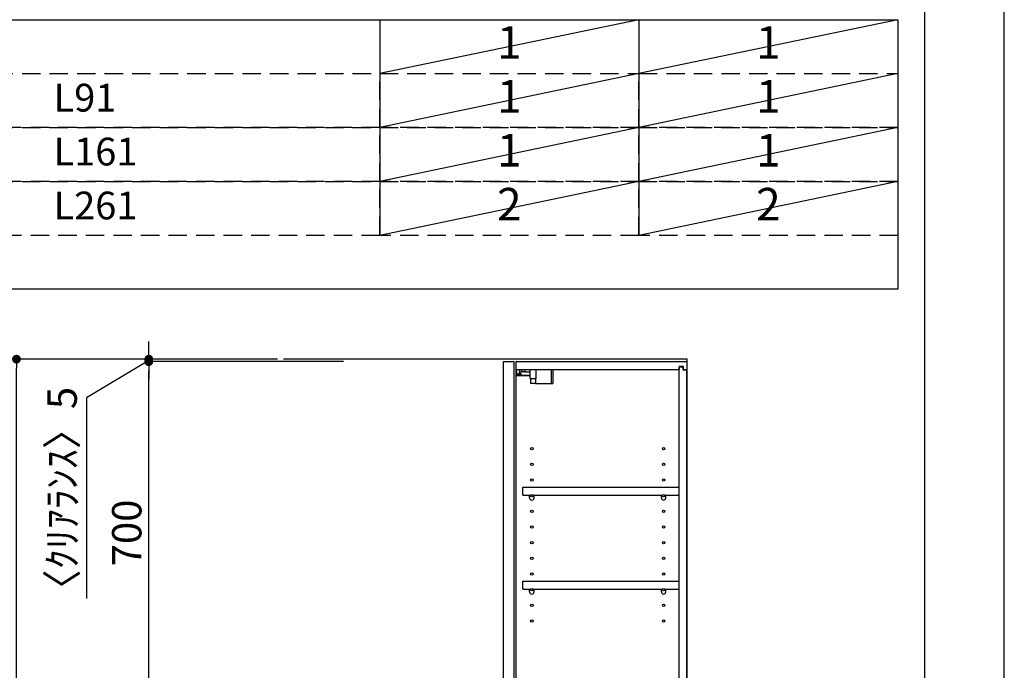
# Model space of a CAD drawing. Extents: x 55896 to 82369, y -22065 to -13195.
# Drawn here: x 66360 to 68370, y -18341 to -17011 of the extents above; entities that cross this region are included whole.
import ezdxf

# ---------------------------------------------------------------- set-up
doc = ezdxf.new("R2010")
doc.units = 0
doc.header["$LTSCALE"] = 50
doc.header["$MEASUREMENT"] = 0
doc.linetypes.add('DASHED', pattern=[0.75, 0.5, -0.25])
doc.layers.get('0').update_dxf_attribs({"linetype": 'CONTINUOUS'})
doc.layers.get('DEFPOINTS').update_dxf_attribs({"color": 146, "linetype": 'CONTINUOUS'})
for name, color, linetype in [('111-壁仕上', 3, 'CONTINUOUS'), ('122-扉', 6, 'CONTINUOUS'), ('130-穴加工', 9, 'CONTINUOUS'), ('141-パーツ', 31, 'CONTINUOUS'), ('160-文字', 254, 'CONTINUOUS'), ('166-寸法B', 11, 'CONTINUOUS'), ('190-図面外枠', 5, 'CONTINUOUS')]:
    doc.layers.add(name, color=color, linetype=linetype)
doc.styles.add('KH001', font='txt')
doc.dimstyles.new('KH1xx030', dxfattribs={"dimscale": 30, "dimtxt": 2, "dimasz": 0.6, "dimexe": 0.3, "dimexo": 1.2, "dimgap": 0.5, "dimtad": 3, "dimdec": 1, "dimdsep": 46, "dimlunit": 6, "dimtxsty": 'KH001', "dimblk": 'DOT', "dimcen": 1, "dimdle": 1, "dimclrd": 256, "dimclre": 256, "dimclrt": 256, "dimadec": 0, "dimazin": 0, "dimtfac": 1, "dimtdec": 1, "dimtix": 1, "dimtmove": 2, "dimatfit": 3, "dimldrblk": 'CLOSEDBLANK', "dimfxl": 1, "dimtolj": 1, "dimtzin": 0, "dimlwd": -1, "dimlwe": -1, "dimarcsym": 0})

# ---------------------------------------------------------------- blocks, each defined once
blk = doc.blocks.new('A$C5D946DDC')
at = {"layer": '190-図面外枠'}
blk.add_line((20519, 14349.3), (20519, 350.7), dxfattribs=at)
at = {"layer": 'DEFPOINTS'}
blk.add_lwpolyline([(0, 0), (20790, 0), (20790, 14700), (0, 14700)], close=True, dxfattribs=at)
blk = doc.blocks.new('_Dot')
at = {"color": 0, "linetype": 'ByBlock', "lineweight": -2}
blk.add_line((-0.5, 0), (-1, 0), dxfattribs=at)
at = {"color": 0, "linetype": 'ByBlock', "const_width": 0.5}
blk.add_lwpolyline([(-0.25, 0, 1), (0.25, 0, 1)], format="xyb", close=True, dxfattribs=at)
blk = doc.blocks.new('*D252')
at = {"layer": '166-寸法B', "transparency": 16777216}
for p, q in [((66886, -17704.9), (66344.4, -17704.9)), ((66353.4, -20086.9), (66353.4, -17722.9)), ((66902, -20104.9), (66344.4, -20104.9))]:
    blk.add_line(p, q, dxfattribs=at)
at = {"layer": 'DEFPOINTS', "color": 0, "transparency": 16777216}
for p in [(66353.4, -17704.9), (66922, -17704.9), (66938, -20104.9)]:
    blk.add_point(p, dxfattribs=at)
at = {"layer": '166-寸法B', "transparency": 16777216, "xscale": 18, "yscale": 18, "zscale": 18}
for p, rotation in [((66353.4, -17704.9), 90), ((66353.4, -20104.9), 270)]:
    blk.add_blockref('_Dot', p, dxfattribs=dict(at, rotation=rotation))
at = {"layer": '166-寸法B', "transparency": 16777216, "insert": (66304.6, -18904.9), "char_height": 60, "attachment_point": 5, "rotation": 90, "style": 'KH001'}
blk.add_mtext('\\A1;2,400', dxfattribs=at)
blk = doc.blocks.new('_ClosedBlank')
at = {"color": 0, "linetype": 'ByBlock', "lineweight": -2}
for p, q in [((-1, 0.17), (0, 0)), ((-1, 0.17), (-1, -0.17)), ((0, 0), (-1, -0.17))]:
    blk.add_line(p, q, dxfattribs=at)
blk = doc.blocks.new('*D263')
at = {"layer": '166-寸法B', "transparency": 16777216}
for p, q in [((67021, -17709.9), (66614.4, -17709.9)), ((66623.4, -18391.9), (66623.4, -17727.9)), ((67021, -18409.9), (66614.4, -18409.9))]:
    blk.add_line(p, q, dxfattribs=at)
at = {"layer": 'DEFPOINTS', "color": 0, "transparency": 16777216}
for p in [(66623.4, -17709.9), (67057, -17709.9), (67057, -18409.9)]:
    blk.add_point(p, dxfattribs=at)
at = {"layer": '166-寸法B', "transparency": 16777216, "xscale": 18, "yscale": 18, "zscale": 18}
for p, rotation in [((66623.4, -17709.9), 90), ((66623.4, -18409.9), 270)]:
    blk.add_blockref('_Dot', p, dxfattribs=dict(at, rotation=rotation))
at = {"layer": '166-寸法B', "transparency": 16777216, "insert": (66578.4, -18059.9), "char_height": 60, "attachment_point": 5, "rotation": 90, "style": 'KH001'}
blk.add_mtext('\\A1;700', dxfattribs=at)
blk = doc.blocks.new('ｳｫｰﾙｷｬﾋﾞH700_D')
at = {"layer": '122-扉', "color": 253}
for p, q in [((-375, 0), (-354, 0)), ((-375, -717), (-375, 0)), ((-354, 0), (-354, -717)), ((-349, -16), (-349, 0)), ((-348.5, 0), (-349, 0)), ((-348.5, 0), (0, 0)), ((0, -16), (0, 0)), ((-349, -684), (-349, -16)), ((-349, -16), (-16.5, -16)), ((-7.4, -10), (-16.5, -10)), ((-16.5, -10), (-16.5, -16)), ((-8.5, -11.5), (-16.5, -11.5)), ((-16.5, -688.5), (-16.5, -11.5)), ((-8.5, -11.5), (-8.5, -16.5)), ((-8.5, -16.5), (-0.5, -16.5)), ((-7.4, -16), (-7.4, -10)), ((-7.4, -16), (0, -16)), ((-0.5, -683.5), (-0.5, -16.5)), ((-335.5, -272.8), (-335.5, -256.8)), ((-335.5, -256.8), (-17, -256.8)), ((-17, -256.8), (-17, -272.8)), ((-335.5, -272.8), (-321.5, -272.8)), ((-312.5, -272.8), (-52.5, -272.8)), ((-43.5, -272.8), (-17, -272.8)), ((-335.5, -464.8), (-335.5, -448.8)), ((-335.5, -448.8), (-17, -448.8)), ((-17, -448.8), (-17, -464.8)), ((-335.5, -464.8), (-321.5, -464.8)), ((-312.5, -464.8), (-52.5, -464.8)), ((-43.5, -464.8), (-17, -464.8)), ((-349, -700), (-349, -684)), ((-349, -684), (-16.5, -684)), ((-349, -700), (0, -700)), ((-16.5, -684), (-16.5, -690)), ((-8.5, -688.5), (-16.5, -688.5)), ((-16.5, -690), (-7.4, -690)), ((-8.5, -683.5), (-8.5, -688.5)), ((-8.5, -683.5), (-0.5, -683.5)), ((-7.4, -690), (-7.4, -684)), ((-7.4, -684), (0, -684)), ((0, -684), (0, -700)), ((-354, -717), (-375, -717))]:
    blk.add_line(p, q, dxfattribs=at)
at = {"layer": '130-穴加工', "linetype": 'Continuous'}
for centre in [(-317, -178), (-48, -178), (-317, -210), (-48, -210), (-317, -242), (-48, -242), (-317, -274), (-48, -274), (-317, -306), (-48, -306), (-317, -338), (-48, -338), (-317, -370), (-48, -370), (-317, -402), (-48, -402), (-317, -434), (-48, -434), (-317, -466), (-48, -466), (-317, -498), (-48, -498), (-317, -530), (-48, -530)]:
    blk.add_circle(centre, 2.5, dxfattribs=at)
at = {"layer": '141-パーツ'}
for p, q in [((-347.5, -25.5), (-347.5, -16)), ((-342.5, -16), (-342.5, -21)), ((-336.5, -21), (-336.5, -16)), ((-331.5, -16), (-331.5, -21)), ((-320.5, -34.5), (-320.5, -16)), ((-308.5, -34.5), (-308.5, -16)), ((-277.5, -16), (-277.5, -45)), ((-274.5, -16), (-274.5, -45)), ((-320.5, -28), (-348.5, -28)), ((-320.5, -29), (-348.5, -29)), ((-342.5, -25.5), (-347.5, -25.5)), ((-342.5, -21), (-336.5, -21)), ((-342.5, -23.5), (-342.5, -21)), ((-342.5, -23.5), (-342.5, -25.5)), ((-338, -25.5), (-342.5, -23.5)), ((-342.5, -25.5), (-338, -25.5)), ((-331.5, -21), (-336.5, -21)), ((-331.5, -21), (-320.5, -21)), ((-320.5, -34.5), (-308.5, -34.5)), ((-319.5, -34.5), (-319.5, -45)), ((-309.5, -34.5), (-309.5, -45)), ((-309.5, -45), (-319.5, -45)), ((-309.5, -45), (-277.5, -45)), ((-277.5, -45), (-274.5, -45))]:
    blk.add_line(p, q, dxfattribs=at)
at = {"layer": '141-パーツ', "linetype": 'Continuous'}
for p, q in [((-321.5, -278.3), (-321.5, -272.8)), ((-321.5, -272.8), (-318.9, -272.8)), ((-315.1, -272.8), (-312.5, -272.8)), ((-312.5, -278.3), (-312.5, -272.8)), ((-52.5, -278.3), (-52.5, -272.8)), ((-52.5, -272.8), (-49.9, -272.8)), ((-46.1, -272.8), (-43.5, -272.8)), ((-43.5, -278.3), (-43.5, -272.8)), ((-321.5, -470.3), (-321.5, -464.8)), ((-321.5, -464.8), (-318.9, -464.8)), ((-315.1, -464.8), (-312.5, -464.8)), ((-312.5, -470.3), (-312.5, -464.8)), ((-52.5, -470.3), (-52.5, -464.8)), ((-52.5, -464.8), (-49.9, -464.8)), ((-46.1, -464.8), (-43.5, -464.8)), ((-43.5, -470.3), (-43.5, -464.8))]:
    blk.add_line(p, q, dxfattribs=at)
for centre in [(-317, -274), (-48, -274), (-317, -466), (-48, -466)]:
    blk.add_circle(centre, 2.25, dxfattribs=at)
for centre, start, end in [((-317, -278.3), 180, 270), ((-317, -278.3), 270, 0), ((-48, -278.3), 180, 270), ((-48, -278.3), 270, 0), ((-317, -470.3), 180, 270), ((-317, -470.3), 270, 0), ((-48, -470.3), 180, 270), ((-48, -470.3), 270, 0)]:
    blk.add_arc(centre, 4.5, start, end, dxfattribs=at)
blk = doc.blocks.new('*D275')
at = {"layer": '166-寸法B', "transparency": 16777216}
for p, q in [((66623.4, -17686.9), (66623.4, -17668.9)), ((66623.4, -17707.4), (66496.5, -17784)), ((66862.5, -17704.9), (66614.4, -17704.9)), ((66623.4, -17709.9), (66623.4, -17704.9)), ((66623.4, -17709.9), (66623.4, -17704.9)), ((66926.9, -17709.9), (66614.4, -17709.9)), ((66623.4, -17727.9), (66623.4, -17745.9)), ((66496.5, -17784), (66496.5, -18193.5))]:
    blk.add_line(p, q, dxfattribs=at)
at = {"layer": 'DEFPOINTS', "color": 0, "transparency": 16777216}
for p in [(66623.4, -17704.9), (66898.5, -17704.9), (66962.9, -17709.9)]:
    blk.add_point(p, dxfattribs=at)
at = {"layer": '166-寸法B', "transparency": 16777216, "xscale": 18, "yscale": 18, "zscale": 18}
for p, rotation in [((66623.4, -17704.9), 270), ((66623.4, -17709.9), 90)]:
    blk.add_blockref('_Dot', p, dxfattribs=dict(at, rotation=rotation))
at = {"layer": '166-寸法B', "transparency": 16777216, "insert": (66446.5, -17988.8), "char_height": 60, "attachment_point": 5, "rotation": 90, "style": 'KH001'}
blk.add_mtext('\\A1;〈ｸﾘｱﾗﾝｽ〉5', dxfattribs=at)

msp = doc.modelspace()

# ---------------------------------------------------------------- linework, layer by layer
at = {"layer": '111-壁仕上', "ltscale": 2}
msp.add_lwpolyline([(66898.49, -20104.89), (67722.43, -20104.89), (67722.43, -17704.89), (66898.49, -17704.89)], dxfattribs=at)
at = {"layer": '160-文字', "color": 6}
for p, q in [((67094.95, -17011.24), (67094.95, -17451.88)), ((67623.83, -17011.24), (67623.83, -17451.88))]:
    msp.add_line(p, q, dxfattribs=at)
msp.add_lwpolyline([(65352.08, -17011.24), (68152.71, -17011.24), (68152.71, -17562.04), (65352.08, -17562.04)], close=True, dxfattribs=at)
at = {"layer": '160-文字', "linetype": 'DASHED', "ltscale": 1.5}
for points in [[(65352.08, -17121.4), (67094.95, -17121.4), (67094.95, -17231.56), (65352.08, -17231.56)], [(67094.95, -17121.4), (67623.83, -17121.4), (67623.83, -17231.56), (67094.95, -17231.56)], [(67623.83, -17121.4), (68152.71, -17121.4), (68152.71, -17231.56), (67623.83, -17231.56)], [(65352.08, -17231.56), (67094.95, -17231.56), (67094.95, -17341.72), (65352.08, -17341.72)], [(67094.95, -17231.56), (67623.83, -17231.56), (67623.83, -17341.72), (67094.95, -17341.72)], [(67623.83, -17231.56), (68152.71, -17231.56), (68152.71, -17341.72), (67623.83, -17341.72)], [(65352.08, -17341.72), (67094.95, -17341.72), (67094.95, -17451.88), (65352.08, -17451.88)], [(67094.95, -17341.72), (67623.83, -17341.72), (67623.83, -17451.88), (67094.95, -17451.88)], [(67623.83, -17341.72), (68152.71, -17341.72), (68152.71, -17451.88), (67623.83, -17451.88)]]:
    msp.add_lwpolyline(points, close=True, dxfattribs=at)
at = {"layer": 'DEFPOINTS'}
for p, q in [((67623.83, -17011.24), (67094.95, -17121.4)), ((68152.71, -17011.24), (67623.83, -17121.4)), ((67623.83, -17121.4), (67094.95, -17231.56)), ((68152.71, -17121.4), (67623.83, -17231.56)), ((67623.83, -17231.56), (67094.95, -17341.72)), ((68152.71, -17231.56), (67623.83, -17341.72)), ((67623.83, -17341.72), (67094.95, -17451.88)), ((68152.71, -17341.72), (67623.83, -17451.88))]:
    msp.add_line(p, q, dxfattribs=at)

# ---------------------------------------------------------------- block references
at = {"layer": '166-寸法B'}
msp.add_blockref('ｳｫｰﾙｷｬﾋﾞH700_D', (67722.43, -17709.89), dxfattribs=at)
at = {"layer": '190-図面外枠', "xscale": 0.5999999999985448, "yscale": 0.5999999999985448, "zscale": 0.5999999999985448}
msp.add_blockref('A$C5D946DDC', (55895.95, -22040), dxfattribs=at)

# ---------------------------------------------------------------- texts
at = {"layer": '160-文字', "style": 'KH001'}
for s, insert, char_height, attachment_point in [('1', (67359.39, -17066.32), 66.42, 5), ('1', (67888.27, -17066.32), 66.42, 5), ('L91', (66429.2, -17177.92), 56.7, 4), ('1', (67359.39, -17176.48), 66.42, 5), ('1', (67888.27, -17176.48), 66.42, 5), ('1', (67359.39, -17286.64), 66.42, 5), ('1', (67888.27, -17286.64), 66.42, 5), ('L161', (66429.2, -17288.08), 56.7, 4), ('L261', (66429.2, -17398.24), 56.7, 4), ('2', (67359.39, -17396.8), 66.42, 5), ('2', (67888.27, -17396.8), 66.42, 5)]:
    msp.add_mtext(s, dxfattribs=dict(at, insert=insert, char_height=char_height, attachment_point=attachment_point))

# ---------------------------------------------------------------- dimensions: what is measured, and where the dimension line sits
at = {"layer": '166-寸法B'}
dim = msp.add_linear_dim(base=(66623.4, -17704.89), p1=(66962.92, -17709.89), p2=(66898.49, -17704.89), angle=90, text='〈ｸﾘｱﾗﾝｽ〉<>', dimstyle='KH1xx030', override={"dimtmove": 1}, dxfattribs=at)
dim.commit()
dim.dimension.update_dxf_attribs({"geometry": '*D275', "text_midpoint": (66496.54, -17799.02), "dimtype": 128})
dim = msp.add_linear_dim(base=(66353.4, -17704.89), p1=(66937.96, -20104.89), p2=(66921.96, -17704.89), angle=90, dimstyle='KH1xx030', dxfattribs=at)
dim.commit()
dim.dimension.update_dxf_attribs({"geometry": '*D252', "text_midpoint": (66304.59, -18904.89)})
dim = msp.add_linear_dim(base=(66623.4, -17709.89), p1=(67056.96, -18409.89), p2=(67056.96, -17709.89), angle=90, dimstyle='KH1xx030', override={"dimpost": ''}, dxfattribs=at)
dim.commit()
dim.dimension.update_dxf_attribs({"geometry": '*D263', "text_midpoint": (66578.4, -18059.89)})

doc.saveas('drawing.dxf')
